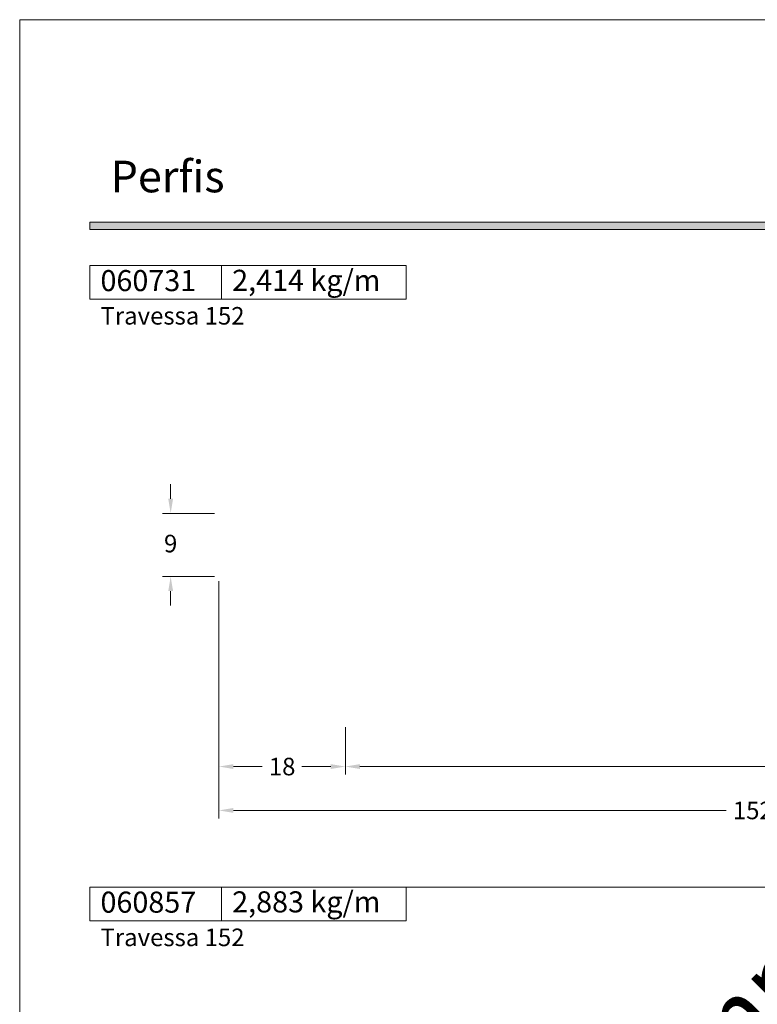
# Model space of a CAD drawing. Units: millimetres. Extents: x -279 to 2734, y -644 to 1798.
# Drawn here: x -279 to -174, y -487 to -347 of the extents above; entities that cross this region are included whole.
import ezdxf

# ---------------------------------------------------------------- set-up
doc = ezdxf.new("R2010")
doc.units = ezdxf.units.MM
doc.header["$MEASUREMENT"] = 0
doc.layers.get('DEFPOINTS').update_dxf_attribs({"lineweight": 0})
doc.layers.add('A4', color=7, linetype='Continuous', lineweight=0, plot=False)
doc.layers.add('MARGEM-1', color=7, linetype='Continuous', lineweight=0, plot=False)
for name, color, linetype, lineweight in [('COTAS', 7, 'Continuous', 0), ('LABEL', 7, 'Continuous', 0), ('MARGEM', 7, 'Continuous', 0)]:
    doc.layers.add(name, color=color, linetype=linetype, lineweight=lineweight)
doc.styles.add('14', font='txt', dxfattribs={"height": 1})
doc.styles.add('4', font='arial.ttf', dxfattribs={"height": 2.5})
doc.styles.get("Standard").update_dxf_attribs({"font": 'txt.shx'})
doc.styles.add('Style-Arial', font='arial.ttf')
doc.dimstyles.new('Cota-Hydro', dxfattribs={"dimtxt": 2.3, "dimasz": 2.07, "dimexe": 1.15, "dimexo": 1.15, "dimgap": 1.15, "dimtad": 0, "dimtih": 1, "dimtoh": 1, "dimdec": 1, "dimzin": 11, "dimdsep": 46, "dimtxsty": 'Style-Arial', "dimcen": 0, "dimclrd": 7, "dimclre": 7, "dimadec": 1, "dimazin": 3, "dimtfac": 1, "dimtdec": 1, "dimtofl": 0, "dimtmove": 0, "dimatfit": 0, "dimfxl": 1, "dimfrac": 2, "dimtolj": 1, "dimtzin": 11, "dimlwd": 0, "dimlwe": 0, "dimarcsym": 0})

# ---------------------------------------------------------------- blocks, each defined once
blk = doc.blocks.new('*D250')
at = {"layer": 'COTAS', "color": 7, "linetype": 'Continuous', "lineweight": 0, "transparency": 16777216}
for p, q in [((-251.01, -426.94), (-251.01, -454.49)), ((-233.01, -447.74), (-233.01, -454.49)), ((-248.94, -453.34), (-244.84, -453.34)), ((-235.08, -453.34), (-239.19, -453.34))]:
    blk.add_line(p, q, dxfattribs=at)
at = {"layer": 'COTAS', "color": 7, "linetype": 'Continuous', "transparency": 16777216}
for points in [[(-248.94, -453), (-248.94, -453.69), (-251.01, -453.34)], [(-235.08, -453), (-235.08, -453.69), (-233.01, -453.34)]]:
    blk.add_solid(points, dxfattribs=at)
at = {"layer": 'DEFPOINTS', "color": 0, "linetype": 'Continuous', "transparency": 16777216}
for p in [(-251.01, -425.79), (-233.01, -446.59), (-233.01, -453.34)]:
    blk.add_point(p, dxfattribs=at)
at = {"layer": 'COTAS', "color": 0, "linetype": 'Continuous', "lineweight": 0, "transparency": 16777216, "insert": (-242.01, -453.34), "char_height": 2.5, "attachment_point": 5, "style": 'Style-Arial'}
blk.add_mtext('\\A1;18', dxfattribs=at)
blk = doc.blocks.new('*D249')
at = {"layer": 'COTAS', "color": 7, "linetype": 'Continuous', "lineweight": 0, "transparency": 16777216}
for p, q in [((-233.01, -447.74), (-233.01, -454.49)), ((-99.01, -447.64), (-99.01, -454.49)), ((-230.94, -453.34), (-169.8, -453.34)), ((-101.08, -453.34), (-162.23, -453.34))]:
    blk.add_line(p, q, dxfattribs=at)
at = {"layer": 'COTAS', "color": 7, "linetype": 'Continuous', "transparency": 16777216}
for points in [[(-230.94, -453), (-230.94, -453.69), (-233.01, -453.34)], [(-101.08, -453), (-101.08, -453.69), (-99.01, -453.34)]]:
    blk.add_solid(points, dxfattribs=at)
at = {"layer": 'DEFPOINTS', "color": 0, "linetype": 'Continuous', "transparency": 16777216}
for p in [(-233.01, -446.59), (-99.01, -446.49), (-99.01, -453.34)]:
    blk.add_point(p, dxfattribs=at)
at = {"layer": 'COTAS', "color": 0, "linetype": 'Continuous', "lineweight": 0, "transparency": 16777216, "insert": (-166.01, -453.34), "char_height": 2.5, "attachment_point": 5, "style": 'Style-Arial'}
blk.add_mtext('\\A1;134', dxfattribs=at)
blk = doc.blocks.new('*D354')
at = {"layer": 'COTAS', "color": 7, "linetype": 'Continuous', "lineweight": 0, "transparency": 16777216}
for p, q in [((-257.88, -415.22), (-257.88, -413.15)), ((-251.66, -417.29), (-259.03, -417.29)), ((-251.66, -426.29), (-259.03, -426.29)), ((-257.88, -428.36), (-257.88, -430.43))]:
    blk.add_line(p, q, dxfattribs=at)
at = {"layer": 'COTAS', "color": 7, "linetype": 'Continuous', "transparency": 16777216}
for points in [[(-258.22, -415.22), (-257.53, -415.22), (-257.88, -417.29)], [(-258.22, -428.36), (-257.53, -428.36), (-257.88, -426.29)]]:
    blk.add_solid(points, dxfattribs=at)
at = {"layer": 'DEFPOINTS', "color": 0, "linetype": 'Continuous', "transparency": 16777216}
for p in [(-250.51, -417.29), (-257.88, -426.29), (-250.51, -426.29)]:
    blk.add_point(p, dxfattribs=at)
at = {"layer": 'COTAS', "color": 0, "linetype": 'Continuous', "lineweight": 0, "transparency": 16777216, "insert": (-257.88, -421.59), "char_height": 2.5, "attachment_point": 5, "style": 'Style-Arial'}
blk.add_mtext('\\A1;9', dxfattribs=at)
blk = doc.blocks.new('*D355')
at = {"layer": 'COTAS', "color": 7, "linetype": 'Continuous', "lineweight": 0, "transparency": 16777216}
for p, q in [((-99.01, -422.94), (-99.01, -460.74)), ((-251.01, -426.94), (-251.01, -460.74)), ((-248.94, -459.59), (-178.8, -459.59)), ((-101.08, -459.59), (-171.23, -459.59))]:
    blk.add_line(p, q, dxfattribs=at)
at = {"layer": 'COTAS', "color": 7, "linetype": 'Continuous', "transparency": 16777216}
for points in [[(-248.94, -459.24), (-248.94, -459.93), (-251.01, -459.59)], [(-101.08, -459.24), (-101.08, -459.93), (-99.01, -459.59)]]:
    blk.add_solid(points, dxfattribs=at)
at = {"layer": 'DEFPOINTS', "color": 0, "linetype": 'Continuous', "transparency": 16777216}
for p in [(-99.01, -421.79), (-251.01, -425.79), (-99.01, -459.59)]:
    blk.add_point(p, dxfattribs=at)
at = {"layer": 'COTAS', "color": 0, "linetype": 'Continuous', "lineweight": 0, "transparency": 16777216, "insert": (-175.01, -459.59), "char_height": 2.5, "attachment_point": 5, "style": 'Style-Arial'}
blk.add_mtext('\\A1;152', dxfattribs=at)

msp = doc.modelspace()

# ---------------------------------------------------------------- hatches: boundary and pattern name
at = {"layer": 'MARGEM-1', "extrusion": (0, 0, -1)}
msp.add_hatch(color=251, dxfattribs=at).paths.add_polyline_path([(79.37, -376.85), (79.37, -375.85), (269.37, -375.85), (269.37, -376.85)])

# ---------------------------------------------------------------- linework, layer by layer
at = {"layer": 'A4', "color": 7, "flags": 128}
msp.add_lwpolyline([(-279.37, -644), (-69.37, -644), (-69.37, -347), (-279.37, -347)], close=True, dxfattribs=at)
at = {"layer": 'LABEL'}
for points in [[(-269.37, -386.81), (-269.37, -382), (-250.62, -382), (-250.62, -386.81)], [(-250.62, -386.81), (-250.62, -382), (-224.37, -382), (-224.37, -386.81)], [(-269.37, -475.31), (-269.37, -470.5), (-250.62, -470.5), (-250.62, -475.31)], [(-250.62, -475.31), (-250.62, -470.5), (-224.37, -470.5), (-224.37, -475.31)]]:
    msp.add_lwpolyline(points, close=True, dxfattribs=at)
at = {"layer": 'LABEL', "color": 254, "true_color": 0xd9dadb}
for points in [[(-250.62, -386.81), (-250.62, -382), (-269.37, -382), (-269.37, -386.81)], [(-250.62, -475.31), (-250.62, -470.5), (-269.37, -470.5), (-269.37, -475.31)]]:
    msp.add_3dface(points, dxfattribs=at)
at = {"layer": 'MARGEM', "color": 253}
msp.add_line((-269.37, -470.5), (-79.37, -470.5), dxfattribs=at)
at = {"layer": 'MARGEM-1', "color": 251, "flags": 128}
msp.add_lwpolyline([(-79.37, -375.85), (-269.37, -375.85), (-269.37, -376.85), (-79.37, -376.85)], close=True, dxfattribs=at)

# ---------------------------------------------------------------- texts
at = {"layer": 'LABEL', "attachment_point": 1}
for s, insert, char_height in [('\\fArial|b1|i0|c00|p39;\\C256;060731', (-267.87, -382.65), 3), ('\\fArial|b1|i0|c00|p39;\\C256;2,414 kg/m', (-249.12, -382.61), 3), ('\\fArial|b0|i0|c00|p39;\\C256;Travessa 152', (-267.87, -387.91), 2.5), ('\\pt3.7332;\\fArial|b1|i0|c00|p39;\\C256;2,883 kg/m', (-249.12, -471.11), 3), ('\\fArial|b1|i0|c00|p39;\\C256;060857', (-267.87, -471.15), 3), ('\\fArial|b0|i0|c00|p39;\\C256;Travessa 152', (-267.87, -476.41), 2.5)]:
    msp.add_mtext(s, dxfattribs=dict(at, insert=insert, char_height=char_height))
at = {"layer": 'MARGEM-1', "style": '14'}
msp.add_text('Perﬁs', height=4.5, dxfattribs=at).set_placement((-266.43, -371.58))
at = {"layer": 'MARGEM-1', "color": 251, "insert": (-171.3, -501.7), "char_height": 10.206, "width": 255.8335, "attachment_point": 5, "rotation": 45, "line_spacing_factor": 0.695238, "style": '4'}
msp.add_mtext(' Projetos, perfis, componentes, códigos e sistemas estão sujeitos a alteração sem prévio aviso.', dxfattribs=at)

# ---------------------------------------------------------------- dimensions: what is measured, and where the dimension line sits
at = {"layer": 'COTAS', "color": 7, "linetype": 'Continuous', "lineweight": 0}
dim = msp.add_linear_dim(base=(-257.88, -426.29), p1=(-250.51, -417.29), p2=(-250.51, -426.29), angle=270, dimstyle='Cota-Hydro', override={"dimtxt": 2.5, "dimtdec": 1}, dxfattribs=at)
dim.commit()
dim.dimension.update_dxf_attribs({"geometry": '*D354', "text_midpoint": (-257.88, -421.59), "dimtype": 160})
for base, p1, p2, picture, middle in [((-99.01, -459.59), (-251.01, -425.79), (-99.01, -421.79), '*D355', (-175.01, -459.59)), ((-233.01, -453.34), (-251.01, -425.79), (-233.01, -446.59), '*D250', (-242.01, -453.34)), ((-99.01, -453.34), (-233.01, -446.59), (-99.01, -446.49), '*D249', (-166.01, -453.34))]:
    dim = msp.add_linear_dim(base=base, p1=p1, p2=p2, dimstyle='Cota-Hydro', override={"dimtxt": 2.5, "dimtdec": 1}, dxfattribs=at)
    dim.commit()
    dim.dimension.update_dxf_attribs({"geometry": picture, "text_midpoint": middle})

doc.saveas('drawing.dxf')
